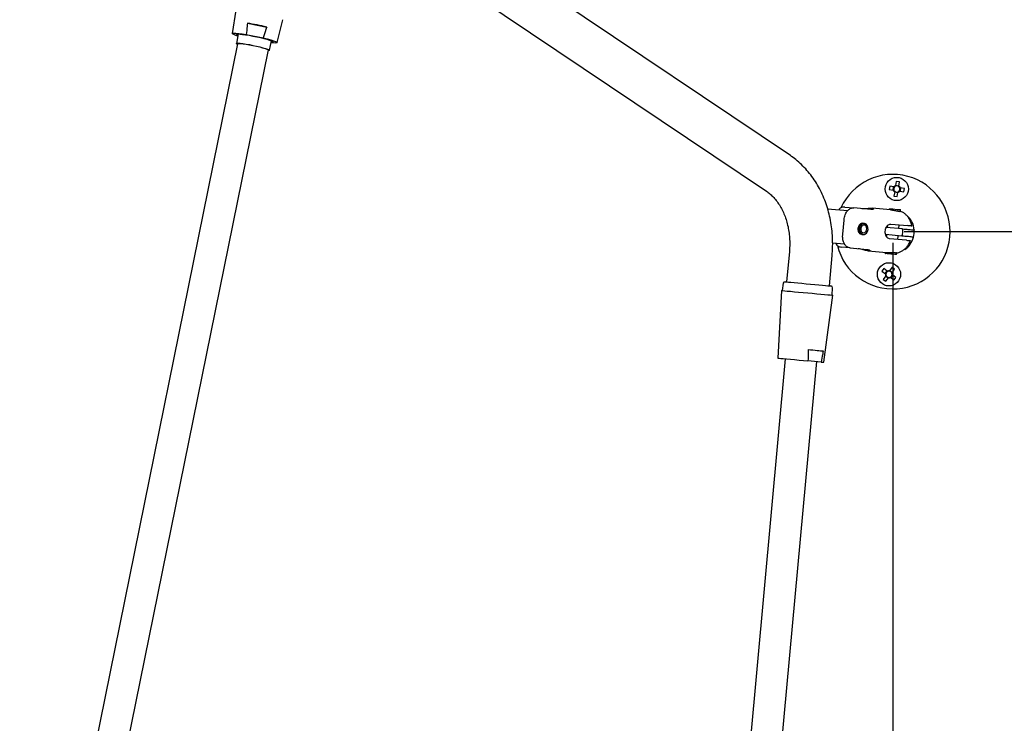
# Model space of a CAD drawing. Units: millimetres. Extents: x 10 to 150, y 19 to 270.
# Drawn here: x 77 to 121, y 207 to 238 of the extents above; entities that cross this region are included whole.
import ezdxf

# ---------------------------------------------------------------- set-up
doc = ezdxf.new("R2010")
doc.units = ezdxf.units.MM
doc.layers.add('ANNOTATIONS', color=7, linetype='Continuous')
doc.layers.add('DIMENSIONS', color=7, linetype='Continuous')
doc.styles.add('SLDTEXTSTYLE0', font='TXT', dxfattribs={"width": 0.7})
doc.dimstyles.new('SLDDIMSTYLE1', dxfattribs={"dimtxt": 4.030133, "dimasz": 2.686756, "dimexe": 0, "dimexo": 0.0625, "dimgap": 1.007533, "dimtad": 0, "dimtih": 1, "dimtoh": 1, "dimdec": 1, "dimlfac": 10, "dimrnd": 1e-09, "dimzin": 12, "dimdsep": 46, "dimtxsty": 'SLDTEXTSTYLE0', "dimsah": 1, "dimcen": 0.09, "dimadec": 0, "dimazin": 3, "dimtfac": 1, "dimtdec": 1, "dimtofl": 0, "dimtmove": 0, "dimatfit": 3, "dimfxl": 0, "dimfrac": 2, "dimtolj": 1, "dimtzin": 12, "dimarcsym": 0})
doc.dimstyles.new('SLDDIMSTYLE2', dxfattribs={"dimtxt": 4.030133, "dimasz": 2.686756, "dimexe": 0, "dimexo": 0.0625, "dimgap": 1.007533, "dimtad": 0, "dimtih": 1, "dimtoh": 1, "dimdec": 0, "dimlfac": 10, "dimrnd": 1e-09, "dimzin": 12, "dimdsep": 46, "dimtxsty": 'SLDTEXTSTYLE0', "dimsah": 1, "dimcen": 0.09, "dimadec": 0, "dimazin": 3, "dimtfac": 1, "dimtdec": 0, "dimtofl": 0, "dimtmove": 0, "dimatfit": 3, "dimfxl": 0, "dimfrac": 2, "dimtolj": 1, "dimtzin": 12, "dimarcsym": 0})

# ---------------------------------------------------------------- blocks, each defined once
blk = doc.blocks.new('_D_1')
at = {"layer": 'ANNOTATIONS'}
for p, q in [((115.001, 267.058), (32.722, 267.058)), ((32.722, 267.058), (32.722, 162.069)), ((32.722, 42.3), (32.722, 147.288))]:
    blk.add_line(p, q, dxfattribs=at)
for points in [[(32.722, 267.058), (32.102, 263.027), (33.342, 263.027)], [(32.722, 42.3), (33.342, 46.33), (32.102, 46.33)]]:
    blk.add_solid(points, dxfattribs=at)
at = {"layer": 'ANNOTATIONS', "char_height": 3.175, "attachment_point": 1, "style": 'SLDTEXTSTYLE0'}
for s, insert in [('2275mm', (24.408, 161.235)), ('(RECOMMENDED', (15.513, 156.308)), ('HEIGHT FROM FLOOR)', (10.112, 151.381))]:
    blk.add_mtext(s, dxfattribs=dict(at, insert=insert))
blk = doc.blocks.new('_D_2')
at = {"layer": 'ANNOTATIONS'}
for p, q in [((115.731, 228.301), (115.731, 84.94)), ((89.153, 105.489), (89.153, 84.94)), ((89.153, 84.94), (115.731, 84.94)), ((115.731, 84.94), (122.871, 84.94))]:
    blk.add_line(p, q, dxfattribs=at)
for points in [[(89.153, 84.94), (93.183, 84.32), (93.183, 85.56)], [(115.731, 84.94), (111.701, 85.56), (111.701, 84.32)]]:
    blk.add_solid(points, dxfattribs=at)
at = {"layer": 'ANNOTATIONS', "insert": (122.871, 86.569), "char_height": 3.175, "attachment_point": 1, "style": 'SLDTEXTSTYLE0'}
blk.add_mtext('150', dxfattribs=at)
blk = doc.blocks.new('_D_3')
at = {"layer": 'DIMENSIONS', "color": 7}
for p, q in [((118.061, 267.045), (139.703, 267.045)), ((139.703, 267.045), (139.703, 250.387)), ((139.703, 228.801), (139.703, 245.46)), ((116.231, 228.801), (139.703, 228.801))]:
    blk.add_line(p, q, dxfattribs=at)
for points in [[(139.703, 267.045), (139.083, 263.015), (140.324, 263.015)], [(139.703, 228.801), (140.324, 232.832), (139.083, 232.832)]]:
    blk.add_solid(points, dxfattribs=at)
at = {"layer": 'DIMENSIONS', "color": 7, "insert": (136.176, 249.552), "char_height": 3.175, "attachment_point": 1, "style": 'SLDTEXTSTYLE0'}
blk.add_mtext('400', dxfattribs=at)

msp = doc.modelspace()

# ---------------------------------------------------------------- linework, layer by layer
at = {"color": 7, "linetype": 'Continuous', "lineweight": 25}
for p, q in [((111.185, 232.173), (92.919, 244.438)), ((91.857, 242.856), (110.123, 230.591)), ((86.571, 238.626), (86.406, 237.593)), ((88.415, 237.185), (88.666, 238.201)), ((87.086, 238.048), (87.943, 237.874)), ((86.681, 237.568), (86.596, 237.148)), ((87.038, 237.549), (87.793, 237.397)), ((88.066, 236.849), (88.151, 237.269)), ((86.645, 237.138), (54.441, 78.42)), ((55.813, 78.142), (88.017, 236.859)), ((115.59, 230.817), (115.567, 230.673)), ((115.775, 230.787), (115.59, 230.817)), ((115.737, 230.646), (115.76, 230.79)), ((115.884, 231.031), (115.855, 230.845)), ((115.857, 230.861), (116.001, 230.838)), ((116.028, 231.008), (115.884, 231.031)), ((115.998, 230.823), (116.028, 231.008)), ((116.072, 230.741), (116.049, 230.597)), ((116.242, 230.714), (116.056, 230.743)), ((116.219, 230.57), (116.242, 230.714)), ((115.567, 230.673), (115.753, 230.644)), ((115.811, 230.564), (115.781, 230.379)), ((115.781, 230.379), (115.925, 230.356)), ((115.952, 230.526), (115.808, 230.549)), ((115.925, 230.356), (115.954, 230.542)), ((116.034, 230.6), (116.219, 230.57)), ((113.597, 229.893), (114.004, 229.856)), ((114.759, 229.787), (114.004, 229.856)), ((115.624, 229.765), (114.809, 229.84)), ((112.835, 229.82), (113.737, 229.737)), ((115.571, 229.795), (115.569, 229.77)), ((115.579, 229.82), (115.571, 229.795)), ((116.065, 229.703), (116.069, 229.75)), ((116.069, 229.75), (116.066, 229.775)), ((113.507, 228.693), (113.564, 229.313)), ((114.446, 229.17), (114.394, 229.175)), ((114.51, 229.15), (114.496, 229.157)), ((116.165, 228.921), (115.439, 228.988)), ((115.497, 228.982), (115.507, 229.085)), ((115.643, 229.136), (116.398, 229.067)), ((115.995, 228.937), (116.01, 229.102)), ((114.26, 228.776), (114.214, 228.78)), ((114.228, 228.757), (114.273, 228.753)), ((114.279, 228.778), (114.322, 228.822)), ((114.292, 228.755), (114.336, 228.799)), ((114.336, 228.799), (114.302, 228.802)), ((114.348, 228.677), (114.4, 228.672)), ((114.452, 228.676), (114.467, 228.68)), ((116.136, 228.605), (115.409, 228.671)), ((115.458, 228.56), (115.468, 228.666)), ((115.95, 228.455), (115.966, 228.621)), ((113.598, 228.244), (113.042, 228.295)), ((113.841, 228.078), (113.434, 228.116)), ((116.338, 228.419), (115.584, 228.489)), ((111.139, 227.917), (111.016, 226.572)), ((112.913, 226.399), (113.036, 227.743)), ((113.841, 228.078), (114.596, 228.009)), ((114.635, 227.948), (115.451, 227.873)), ((115.394, 227.853), (115.396, 227.878)), ((115.884, 227.783), (115.891, 227.808)), ((115.891, 227.808), (115.895, 227.855)), ((115.693, 227.219), (115.582, 227.067)), ((115.81, 227.134), (115.693, 227.219)), ((115.333, 227.162), (115.248, 227.044)), ((115.248, 227.044), (115.4, 226.934)), ((115.415, 226.837), (115.305, 226.685)), ((115.485, 227.052), (115.333, 227.162)), ((115.387, 226.943), (115.472, 227.061)), ((115.524, 226.739), (115.406, 226.824)), ((115.592, 227.08), (115.709, 226.995)), ((115.728, 226.875), (115.643, 226.758)), ((115.7, 226.982), (115.81, 227.134)), ((115.868, 226.775), (115.716, 226.885)), ((115.782, 226.657), (115.868, 226.775)), ((110.864, 226.509), (110.822, 226.189)), ((115.305, 226.685), (115.423, 226.6)), ((115.423, 226.6), (115.533, 226.752)), ((115.63, 226.767), (115.782, 226.657)), ((110.782, 226.192), (110.633, 223.193)), ((112.674, 223.006), (113.073, 225.982)), ((113.033, 225.986), (113.05, 226.309)), ((110.957, 223.164), (99.515, 98.328)), ((100.91, 98.2), (112.351, 223.036)), ((112.554, 223.017), (111.964, 223.071))]:
    msp.add_line(p, q, dxfattribs=at)
at = {"color": 7, "linetype": 'Continuous', "lineweight": 25, "flags": 128}
for points in [[(86.663, 237.478), (86.574, 237.507), (86.481, 237.541), (86.424, 237.57), (86.406, 237.592), (86.426, 237.606), (86.485, 237.611), (86.58, 237.608), (86.708, 237.596), (86.862, 237.576), (87.038, 237.549)], [(86.669, 237.509), (86.618, 237.534), (86.602, 237.552), (86.62, 237.564), (86.674, 237.568), (86.759, 237.564), (86.873, 237.552), (87.01, 237.534), (87.165, 237.509), (87.33, 237.478), (87.499, 237.444), (87.665, 237.408), (87.819, 237.37), (87.955, 237.334), (88.067, 237.3), (88.151, 237.27), (88.202, 237.245), (88.219, 237.226), (88.219, 237.226)], [(87.793, 237.397), (87.968, 237.353), (88.121, 237.311), (88.247, 237.271), (88.34, 237.237), (88.396, 237.208), (88.415, 237.186), (88.394, 237.173), (88.335, 237.167), (88.24, 237.17), (88.133, 237.18)], [(86.64, 237.115), (86.605, 237.134), (86.597, 237.15), (86.624, 237.159), (86.683, 237.161), (86.773, 237.154), (86.89, 237.141), (87.026, 237.121), (87.177, 237.095), (87.335, 237.065)], [(86.645, 237.138), (86.663, 237.147), (86.715, 237.15), (86.797, 237.145), (86.906, 237.133), (87.037, 237.114), (87.182, 237.09), (87.335, 237.06)], [(87.335, 237.065), (87.493, 237.031), (87.644, 236.996), (87.779, 236.961), (87.894, 236.928), (87.982, 236.898), (88.04, 236.873), (88.065, 236.854), (88.056, 236.841), (88.012, 236.836)], [(87.335, 237.06), (87.488, 237.028), (87.632, 236.994), (87.762, 236.96), (87.87, 236.929), (87.951, 236.901), (88.001, 236.877), (88.017, 236.86), (88.017, 236.859)], [(115.579, 229.82), (115.597, 229.818), (115.65, 229.813), (115.729, 229.806), (115.822, 229.797)], [(115.822, 229.797), (115.916, 229.789), (115.995, 229.781), (116.048, 229.777), (116.066, 229.775)], [(114.26, 228.776), (114.232, 228.863), (114.232, 228.958), (114.26, 229.048), (114.312, 229.12), (114.381, 229.162), (114.455, 229.169), (114.496, 229.157)], [(114.292, 228.755), (114.349, 228.699), (114.419, 228.676), (114.492, 228.689), (114.557, 228.735), (114.604, 228.808), (114.628, 228.898), (114.624, 228.991), (114.592, 229.074), (114.539, 229.134), (114.47, 229.162), (114.397, 229.156), (114.33, 229.114), (114.279, 229.044), (114.252, 228.956), (114.251, 228.863), (114.279, 228.778)], [(114.336, 228.799), (114.38, 228.759), (114.434, 228.745), (114.488, 228.76), (114.535, 228.801), (114.565, 228.862), (114.575, 228.932), (114.563, 229), (114.53, 229.055), (114.482, 229.088), (114.428, 229.093), (114.375, 229.07), (114.332, 229.022), (114.307, 228.958), (114.304, 228.887), (114.322, 228.822)], [(114.26, 228.776), (114.275, 228.778), (114.279, 228.778)], [(114.292, 228.755), (114.289, 228.754), (114.273, 228.753)], [(115.394, 227.853), (115.396, 227.832), (115.397, 227.828)], [(115.884, 227.783), (115.866, 227.785), (115.815, 227.79), (115.738, 227.797), (115.647, 227.805), (115.555, 227.813), (115.476, 227.821), (115.42, 227.826), (115.397, 227.828)], [(110.95, 226.578), (110.963, 226.577), (111.011, 226.573), (111.094, 226.565), (111.208, 226.555), (111.349, 226.542), (111.512, 226.527), (111.692, 226.51), (111.882, 226.493), (112.075, 226.475), (112.264, 226.458), (112.441, 226.442), (112.602, 226.427)], [(112.602, 226.427), (112.74, 226.414), (112.849, 226.404), (112.927, 226.397), (112.969, 226.393), (112.978, 226.393)], [(110.782, 226.192), (110.796, 226.191), (110.846, 226.186), (110.931, 226.179), (111.047, 226.168)], [(111.047, 226.168), (111.192, 226.155), (111.361, 226.139), (111.548, 226.122), (111.747, 226.104), (111.952, 226.085), (112.156, 226.066), (112.352, 226.048), (112.535, 226.032), (112.699, 226.017), (112.838, 226.004), (112.947, 225.994), (113.024, 225.987), (113.065, 225.983), (113.073, 225.982)], [(111.97, 223.573), (112.077, 223.563), (112.179, 223.554), (112.276, 223.545), (112.366, 223.537), (112.448, 223.529), (112.522, 223.522), (112.586, 223.516), (112.639, 223.512)], [(110.633, 223.193), (110.638, 223.193), (110.678, 223.189), (110.756, 223.182), (110.869, 223.172), (111.013, 223.158), (111.181, 223.143), (111.368, 223.126), (111.566, 223.108), (111.768, 223.089), (111.964, 223.071)], [(112.554, 223.017), (112.631, 223.01), (112.67, 223.007), (112.674, 223.006)]]:
    msp.add_lwpolyline(points, dxfattribs=at)
at = {"color": 7, "linetype": 'Continuous', "lineweight": 25}
for centre in [(115.905, 230.693), (115.558, 226.909)]:
    msp.add_circle(centre, 0.515, dxfattribs=at)
for centre, radius, start, end in [((85.28, 226.889), 11.303, 76.3729, 80.8074), ((88.154, 237.345), 0.135, 263.6157, 298.3875), ((115.731, 228.801), 2.54, 194.0571, 155.2417), ((115.905, 230.693), 0.136, 138.6673, 203.4117), ((115.905, 230.693), 0.16, 108.0752, 144.0039), ((115.905, 230.693), 0.136, 113.4117, 138.6673), ((115.905, 230.693), 0.136, 48.6673, 113.4117), ((115.905, 230.693), 0.136, 23.4117, 48.6673), ((115.905, 230.693), 0.16, 18.0752, 54.0039), ((115.905, 230.693), 0.136, 318.6673, 23.4117), ((115.905, 230.693), 0.16, 198.0752, 234.0039), ((115.905, 230.693), 0.136, 203.4117, 228.6673), ((115.905, 230.693), 0.136, 228.6673, 293.4117), ((115.905, 230.693), 0.16, 288.0752, 324.0039), ((115.905, 230.693), 0.136, 293.4117, 318.6673), ((115.731, 228.801), 0.95, 4.3789, 51.0982), ((114.415, 228.837), 0.165, 210.7275, 282.9242), ((115.731, 228.801), 0.45, 334.1061, 15.4208), ((115.731, 228.801), 0.95, 303.4995, 345.148), ((115.731, 228.801), 0.95, 345.1439, 4.383), ((115.558, 226.909), 0.16, 171.1135, 207.0421), ((115.558, 226.909), 0.136, 111.7056, 176.45), ((115.558, 226.909), 0.136, 176.45, 201.7056), ((115.558, 226.909), 0.136, 201.7056, 266.45), ((115.558, 226.909), 0.16, 81.1135, 117.0421), ((115.558, 226.909), 0.136, 86.45, 111.7056), ((115.558, 226.909), 0.136, 266.45, 291.7056), ((115.558, 226.909), 0.136, 21.7056, 86.45), ((115.558, 226.909), 0.136, 291.7056, 356.45), ((115.558, 226.909), 0.136, 356.45, 21.7056), ((115.558, 226.909), 0.16, 351.1135, 27.0421), ((110.943, 226.499), 0.08, 84.7635, 172.6159), ((112.97, 226.313), 0.08, 356.911, 84.7635), ((115.558, 226.909), 0.16, 261.1135, 297.0421)]:
    msp.add_arc(centre, radius, start, end, dxfattribs=at)
for points, knots in [([(87.086, 238.048), (87.081, 238.001), (87.065, 237.835), (87.049, 237.669), (87.038, 237.549)], [0, 0, 0, 0, 0.279469, 1, 1, 1, 1]), ([(87.943, 237.874), (87.932, 237.837), (87.882, 237.678), (87.832, 237.519), (87.793, 237.397)], [0, 0, 0, 0, 0.233501, 1, 1, 1, 1]), ([(113.036, 227.743), (113.042, 227.815), (113.058, 228.015), (113.063, 228.345), (113.045, 228.731), (113, 229.112), (112.929, 229.487), (112.831, 229.853), (112.709, 230.207), (112.562, 230.547), (112.39, 230.871), (112.196, 231.175), (111.981, 231.457), (111.745, 231.716), (111.497, 231.943), (111.306, 232.09), (111.202, 232.161), (111.185, 232.173)], [0, 0, 0, 0, 0.04085, 0.114123, 0.187456, 0.260838, 0.33427, 0.40774, 0.481224, 0.554688, 0.628075, 0.701316, 0.774327, 0.847017, 0.919294, 0.986418, 1, 1, 1, 1]), ([(115.803, 230.783), (115.796, 230.784), (115.787, 230.786), (115.778, 230.787), (115.775, 230.787)], [0, 0, 0, 0, 0.732373, 1, 1, 1, 1]), ([(115.855, 230.845), (115.854, 230.838), (115.852, 230.829), (115.851, 230.819), (115.851, 230.818)], [0, 0, 0, 0, 0.862702, 1, 1, 1, 1]), ([(115.994, 230.795), (115.995, 230.802), (115.997, 230.811), (115.998, 230.82), (115.998, 230.823)], [0, 0, 0, 0, 0.732373, 1, 1, 1, 1]), ([(116.056, 230.743), (116.049, 230.744), (116.04, 230.746), (116.03, 230.747), (116.029, 230.747)], [0, 0, 0, 0, 0.862701, 1, 1, 1, 1]), ([(110.123, 230.591), (110.148, 230.573), (110.23, 230.516), (110.365, 230.4), (110.52, 230.232), (110.663, 230.041), (110.79, 229.829), (110.9, 229.597), (110.993, 229.347), (111.066, 229.084), (111.118, 228.808), (111.149, 228.524), (111.158, 228.24), (111.149, 228.037), (111.14, 227.932), (111.139, 227.917)], [0, 0, 0, 0, 0.040793, 0.131702, 0.220803, 0.308237, 0.394619, 0.480381, 0.565809, 0.651081, 0.736292, 0.821485, 0.906681, 0.987376, 1, 1, 1, 1]), ([(115.753, 230.644), (115.76, 230.643), (115.769, 230.641), (115.779, 230.64), (115.78, 230.64)], [0, 0, 0, 0, 0.862701, 1, 1, 1, 1]), ([(115.815, 230.592), (115.814, 230.585), (115.812, 230.576), (115.811, 230.567), (115.811, 230.564)], [0, 0, 0, 0, 0.732373, 1, 1, 1, 1]), ([(115.954, 230.542), (115.955, 230.549), (115.957, 230.558), (115.958, 230.568), (115.958, 230.569)], [0, 0, 0, 0, 0.862701, 1, 1, 1, 1]), ([(116.006, 230.604), (116.013, 230.603), (116.022, 230.601), (116.031, 230.6), (116.034, 230.6)], [0, 0, 0, 0, 0.732373, 1, 1, 1, 1]), ([(113.597, 229.893), (113.568, 229.893), (113.499, 229.893), (113.402, 229.854), (113.349, 229.797), (113.328, 229.775)], [0, 0, 0, 0, 0.296499, 0.72319, 1, 1, 1, 1]), ([(113.564, 229.313), (113.565, 229.319), (113.572, 229.397), (113.6, 229.535), (113.687, 229.702), (113.801, 229.812), (113.914, 229.858), (113.981, 229.857), (114.004, 229.856)], [0, 0, 0, 0, 0.02225, 0.275142, 0.486982, 0.699536, 0.89481, 1, 1, 1, 1]), ([(114.351, 229.824), (114.381, 229.823), (114.44, 229.82), (114.548, 229.828), (114.657, 229.837), (114.757, 229.843), (114.833, 229.839), (114.877, 229.826), (114.887, 229.808), (114.862, 229.79), (114.813, 229.783), (114.772, 229.786), (114.759, 229.787)], [0, 0, 0, 0, 0.103021, 0.20589, 0.312626, 0.422254, 0.527848, 0.629115, 0.731792, 0.839542, 0.948919, 1, 1, 1, 1]), ([(116.036, 229.699), (116.024, 229.698), (115.997, 229.697), (115.934, 229.703), (115.856, 229.718), (115.773, 229.737), (115.696, 229.755), (115.644, 229.764), (115.627, 229.765), (115.626, 229.765)], [0, 0, 0, 0, 0.1376826, 0.3044841, 0.4682353, 0.6355369, 0.8074988, 0.9781048, 1, 1, 1, 1]), ([(116.036, 229.699), (116.048, 229.7), (116.066, 229.702), (116.062, 229.702), (116.061, 229.703)], [0, 0, 0, 0, 0.6543764, 1, 1, 1, 1]), ([(116.572, 229.051), (116.57, 229.062), (116.559, 229.133), (116.519, 229.251), (116.445, 229.395), (116.353, 229.515), (116.245, 229.61), (116.146, 229.674), (116.081, 229.694), (116.06, 229.7)], [0, 0, 0, 0, 0.03805, 0.241139, 0.421749, 0.595498, 0.763166, 0.926782, 1, 1, 1, 1]), ([(114.318, 229.161), (114.299, 229.149), (114.262, 229.125), (114.215, 229.061), (114.186, 228.983), (114.179, 228.898), (114.195, 228.816), (114.229, 228.747), (114.261, 228.718), (114.276, 228.705)], [0, 0, 0, 0, 0.143416, 0.28682, 0.431383, 0.576782, 0.722064, 0.867471, 1, 1, 1, 1]), ([(114.318, 229.161), (114.334, 229.168), (114.358, 229.179), (114.385, 229.173), (114.394, 229.172)], [0, 0, 0, 0, 0.664459, 1, 1, 1, 1]), ([(115.584, 228.489), (115.558, 228.494), (115.505, 228.506), (115.447, 228.564), (115.409, 228.646), (115.393, 228.75), (115.398, 228.86), (115.422, 228.962), (115.464, 229.049), (115.524, 229.111), (115.588, 229.137), (115.63, 229.136), (115.643, 229.136)], [0, 0, 0, 0, 0.103021, 0.205889, 0.312626, 0.422253, 0.527849, 0.629116, 0.731791, 0.839543, 0.948919, 1, 1, 1, 1]), ([(116.572, 229.051), (116.567, 229.051), (116.557, 229.052), (116.483, 229.059), (116.42, 229.065), (116.398, 229.067)], [0, 0, 0, 0, 0.400162, 0.79, 1, 1, 1, 1]), ([(113.841, 228.078), (113.813, 228.083), (113.745, 228.096), (113.646, 228.164), (113.562, 228.282), (113.51, 228.436), (113.499, 228.579), (113.505, 228.666), (113.507, 228.693)], [0, 0, 0, 0, 0.128367, 0.313098, 0.500269, 0.694602, 0.905002, 1, 1, 1, 1]), ([(114.348, 228.677), (114.327, 228.681), (114.301, 228.687), (114.28, 228.702), (114.276, 228.705)], [0, 0, 0, 0, 0.801767, 1, 1, 1, 1]), ([(116.649, 228.558), (116.644, 228.558), (116.633, 228.559), (116.548, 228.567), (116.423, 228.579), (116.278, 228.592), (116.179, 228.601), (116.136, 228.605)], [0, 0, 0, 0, 0.208476, 0.416926, 0.626143, 0.837927, 1, 1, 1, 1]), ([(116.165, 228.921), (116.226, 228.915), (116.349, 228.904), (116.507, 228.89), (116.62, 228.879), (116.672, 228.875), (116.677, 228.874), (116.678, 228.874)], [0, 0, 0, 0, 0.231852, 0.460196, 0.6756, 0.886274, 1, 1, 1, 1]), ([(113.193, 228.281), (113.211, 228.253), (113.256, 228.182), (113.345, 228.131), (113.411, 228.12), (113.434, 228.116)], [0, 0, 0, 0, 0.3023093, 0.7557421, 1, 1, 1, 1]), ([(115.892, 227.857), (115.902, 227.857), (115.959, 227.862), (116.057, 227.899), (116.182, 227.965), (116.294, 228.056), (116.391, 228.17), (116.466, 228.286), (116.498, 228.37), (116.511, 228.404)], [0, 0, 0, 0, 0.034476, 0.19819, 0.361173, 0.526888, 0.698469, 0.877819, 1, 1, 1, 1]), ([(116.338, 228.419), (116.365, 228.417), (116.431, 228.411), (116.493, 228.405), (116.522, 228.402), (116.514, 228.403), (116.514, 228.403)], [0, 0, 0, 0, 0.25519, 0.622431, 0.994525, 1, 1, 1, 1]), ([(114.596, 228.009), (114.603, 228.008), (114.636, 228.005), (114.683, 227.993), (114.715, 227.972), (114.713, 227.953), (114.674, 227.944), (114.605, 227.95), (114.516, 227.97), (114.414, 227.998), (114.307, 228.027), (114.231, 228.042), (114.195, 228.046), (114.188, 228.046)], [0, 0, 0, 0, 0.028487, 0.129161, 0.231566, 0.339612, 0.448777, 0.552974, 0.654, 0.757796, 0.866554, 0.97513, 1, 1, 1, 1]), ([(115.451, 227.873), (115.47, 227.872), (115.509, 227.87), (115.588, 227.873), (115.673, 227.877), (115.756, 227.878), (115.826, 227.874), (115.854, 227.866), (115.868, 227.863)], [0, 0, 0, 0, 0.166333, 0.332537, 0.502131, 0.674499, 0.84303, 1, 1, 1, 1]), ([(115.892, 227.855), (115.893, 227.855), (115.895, 227.855), (115.878, 227.86), (115.868, 227.863)], [0, 0, 0, 0, 0.395383, 1, 1, 1, 1]), ([(115.4, 226.934), (115.406, 226.929), (115.414, 226.924), (115.421, 226.918), (115.422, 226.918)], [0, 0, 0, 0, 0.862702, 1, 1, 1, 1]), ([(115.432, 226.859), (115.428, 226.854), (115.422, 226.846), (115.417, 226.839), (115.415, 226.837)], [0, 0, 0, 0, 0.732374, 1, 1, 1, 1]), ([(115.508, 227.035), (115.502, 227.039), (115.494, 227.045), (115.487, 227.05), (115.485, 227.052)], [0, 0, 0, 0, 0.732373, 1, 1, 1, 1]), ([(115.582, 227.067), (115.578, 227.061), (115.572, 227.053), (115.567, 227.046), (115.566, 227.045)], [0, 0, 0, 0, 0.862701, 1, 1, 1, 1]), ([(115.608, 226.783), (115.613, 226.779), (115.621, 226.774), (115.628, 226.768), (115.63, 226.767)], [0, 0, 0, 0, 0.732373, 1, 1, 1, 1]), ([(115.684, 226.959), (115.688, 226.965), (115.693, 226.973), (115.699, 226.98), (115.7, 226.982)], [0, 0, 0, 0, 0.732374, 1, 1, 1, 1]), ([(115.716, 226.885), (115.709, 226.889), (115.702, 226.895), (115.694, 226.9), (115.693, 226.901)], [0, 0, 0, 0, 0.8627016, 1, 1, 1, 1]), ([(115.533, 226.752), (115.538, 226.758), (115.543, 226.765), (115.549, 226.773), (115.549, 226.774)], [0, 0, 0, 0, 0.862701, 1, 1, 1, 1]), ([(111.97, 223.573), (111.969, 223.534), (111.967, 223.367), (111.966, 223.199), (111.964, 223.071)], [0, 0, 0, 0, 0.233506, 1, 1, 1, 1]), ([(112.639, 223.512), (112.632, 223.465), (112.604, 223.301), (112.575, 223.136), (112.554, 223.017)], [0, 0, 0, 0, 0.279474, 1, 1, 1, 1])]:
    msp.add_open_spline(points, degree=3, knots=knots, dxfattribs=at)

# ---------------------------------------------------------------- dimensions: what is measured, and where the dimension line sits
at = {"layer": 'ANNOTATIONS'}
dim = msp.add_linear_dim(base=(32.722, 42.3), p1=(115.501, 267.058), p2=(30.799, 42.3), angle=90, text='2275mm\\P(RECOMMENDED\\PHEIGHT FROM FLOOR)', dimstyle='SLDDIMSTYLE1', dxfattribs=at)
dim.commit()
dim.dimension.update_dxf_attribs({"geometry": '_D_1', "text_midpoint": (32.722, 154.679), "dimtype": 160})
dim = msp.add_linear_dim(base=(89.153, 84.94), p1=(115.731, 228.801), p2=(89.153, 105.989), text='150', dimstyle='SLDDIMSTYLE1', dxfattribs=at)
dim.commit()
dim.dimension.update_dxf_attribs({"geometry": '_D_2', "text_midpoint": (126.399, 84.94), "dimtype": 160})
at = {"layer": 'DIMENSIONS', "color": 7}
dim = msp.add_linear_dim(base=(139.703, 267.045), p1=(115.731, 228.801), p2=(117.561, 267.045), angle=90, dimstyle='SLDDIMSTYLE2', dxfattribs=at)
dim.commit()
dim.dimension.update_dxf_attribs({"geometry": '_D_3', "text_midpoint": (139.703, 247.923), "dimtype": 160})

doc.saveas('drawing.dxf')
